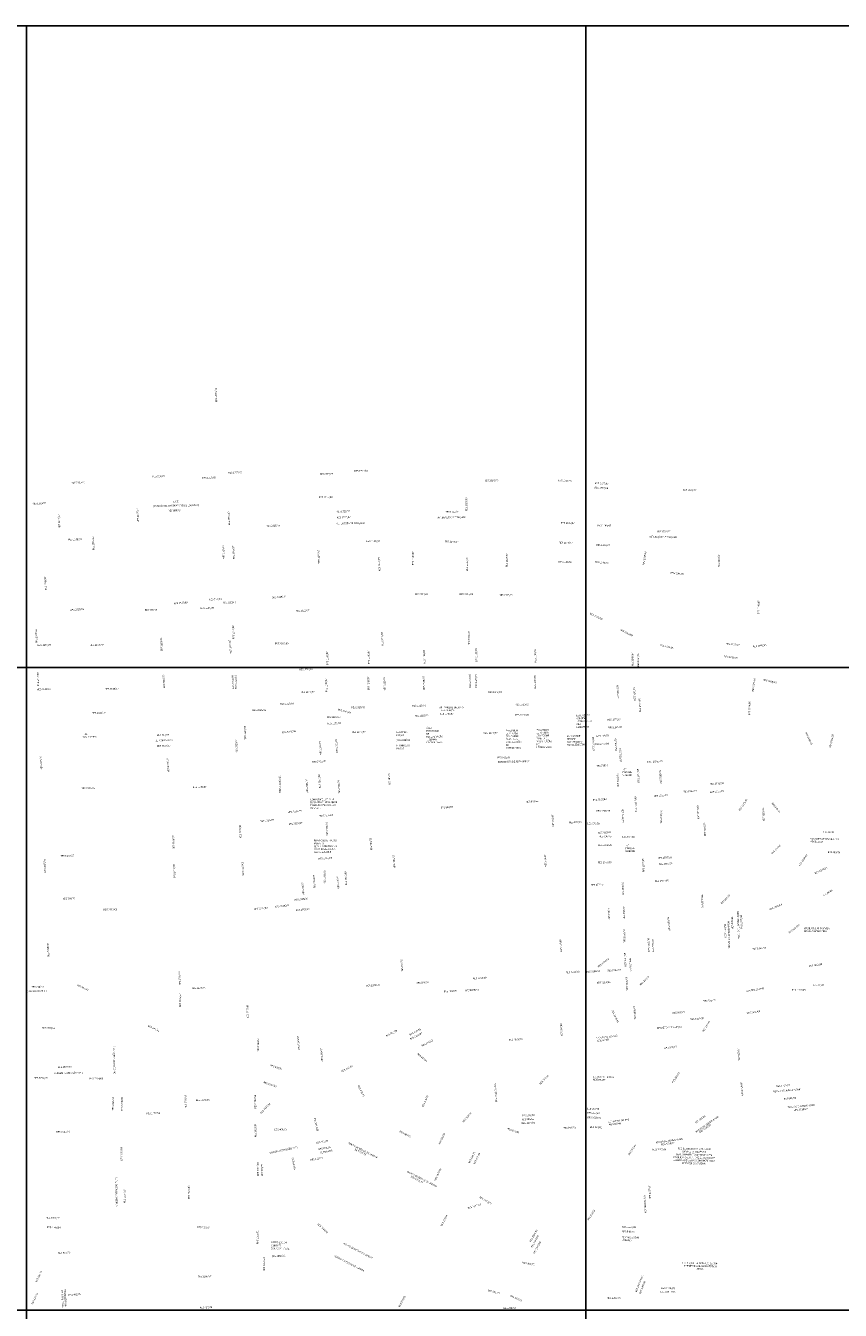
# Model space of a CAD drawing. Units: millimetres. Extents: x 271034 to 297588, y 1652100 to 1685328.
# Drawn here: x 285510 to 289028, y 1679782 to 1685328 of the extents above; entities that cross this region are included whole.
import ezdxf

# ---------------------------------------------------------------- set-up
doc = ezdxf.new("R2010")
doc.units = ezdxf.units.MM
doc.header["$MEASUREMENT"] = 0
doc.layers.add('P-GAUSS_KRUEGER', color=3, linetype='Continuous')
doc.layers.add('P-Ident_resolução', color=2, linetype='Continuous', lineweight=30)
doc.styles.add('SIMPLEX', font='simplex.shx')

msp = doc.modelspace()

# ---------------------------------------------------------------- linework, layer by layer
at = {"layer": 'P-GAUSS_KRUEGER'}
for points in [[(283099.84987, 1685327.77302), (285512.84536, 1685327.83685), (285512.91865, 1682556.842), (283099.92317, 1682556.77818)], [(285512.84536, 1685327.83685), (287928.84086, 1685327.90074), (287928.91413, 1682556.90588), (285512.91865, 1682556.842)], [(287928.84086, 1685327.90074), (290342.83638, 1685327.96457), (290342.90963, 1682556.96969), (287928.91413, 1682556.90588)], [(283099.92317, 1682556.77818), (285512.91865, 1682556.842), (285512.992, 1679782.84717), (283099.99654, 1679782.78336)], [(285512.91865, 1682556.842), (287928.91413, 1682556.90588), (287928.98747, 1679782.91104), (285512.992, 1679782.84717)], [(287928.91413, 1682556.90588), (290342.90963, 1682556.96969), (290342.98294, 1679782.97485), (287928.98747, 1679782.91104)], [(283099.99654, 1679782.78336), (285512.992, 1679782.84717), (285513.06508, 1677018.85235), (283100.06964, 1677018.78855)], [(285512.992, 1679782.84717), (287928.98747, 1679782.91104), (287929.06052, 1677018.91621), (285513.06508, 1677018.85235)], [(285512.992, 1679782.84717), (287928.98747, 1679782.91104), (287929.06052, 1677018.91621), (285513.06508, 1677018.85235)], [(287928.98747, 1679782.91104), (290342.98294, 1679782.97485), (290343.05598, 1677018.98), (287929.06052, 1677018.91621)]]:
    msp.add_lwpolyline(points, close=True, dxfattribs=at)

# ---------------------------------------------------------------- texts
at = {"layer": 'P-Ident_resolução', "lineweight": 30, "style": 'SIMPLEX'}
for s, height, rotation, p in [('(ESTAÇÃO DE TRATAMENTO DE ESGOTOS)', 7.5078849, 1.00003211, (286058.98402, 1683250.4726)), ('E.T.E', 7.507885, 1.00003207, (286146.26087, 1683270.32535)), ('ALTERAÇÃO DE TRAÇADO ', 7.5078849, 1.00003161, (287288.76376, 1683200.60335)), ('ALTERAÇÃO DE TRAÇADO ', 7.5078849, 1.00003178, (286852.25881, 1683175.01492)), ('ALTERAÇÃO DE TRAÇADO ', 7.5078849, 359.00003123, (288202.70004, 1683118.28429)), ('( CRIOU ESCOLA )', 7.5078849, 1.00003206, (285516.96566, 1681155.81503)), ('( PERIFERIA )', 7.5078849, 4.00003131, (287406.25353, 1681158.49345)), ('ORIGEM ( EXTENSÃO "C" )', 7.5078849, 91.00003187, (285896.85745, 1680800.71375)), ('ORIGEM ( EXTENSÃO "C" )', 7.5078849, 0.66352937, (285633.24288, 1680801.77193)), ('ORIGEM ( EXTENSÃO "C" )', 7.5078849, 11.42466731, (286564.03258, 1680457.46724)), ('ISENTO DE RECUO DE JARDIM', 7.5078849, 332.74480322, (286900.00425, 1680502.24389)), ('ELIMINADO', 7.507885, 11.42466723, (286782.69156, 1680458.09592)), ('ISENTO DE RECUO DE JARDIM', 7.5078849, 333.00003131, (287156.30603, 1680377.49564)), ('ORIGEM ( EXTENSÃO " C " )', 7.5078849, 90.67807069, (285906.68538, 1680230.24646)), ('GAR. COM.  C/ AB', 7.5078849, 358.70547386, (286567.74067, 1680045.70498)), ('LOTES 13 E 14 ', 7.5078849, 358.70547386, (286569.37646, 1680072.26021)), ('71803/72', 7.507885, 358.70547386, (286570.06122, 1680058.48209)), ('RUA BERMUDAS', 7.5078849, 93.2469164, (285686.73723, 1679796.17693)), ('PROL. PROJ. DA ', 7.5078849, 93.3095984, (285674.9011, 1679794.62363))]:
    msp.add_text(s, height=height, rotation=rotation, dxfattribs=at).set_placement(p)
for s, insert, char_height, width, attachment_point, rotation in [('RES. 2023/01', (286329.58761, 1683701.90387), 7.5078849, 216.9703, 1, 93.00003206), ('RES 716/79', (286057.10759, 1683385.66096), 7.507885, 81.9419, 1, 1.00003212), ('RES 2315/09', (286271.85121, 1683378.8655), 7.5078849, 81.9419, 1, 2.4584384), ('RES 1727/97', (286384.5181, 1683401.53899), 7.5078849, 85.3447, 1, 1.000032), ('RES 2315/09', (286779.10579, 1683396.15711), 7.5078849, 81.9419, 1, 0.51534295), ('RES 1727/97', (286928.43666, 1683409.18773), 7.5078849, 85.5947, 1, 1.00003178), ('RES 2315/09', (287491.77126, 1683367.26444), 7.5078849, 81.9419, 1, 0.51534266), ('RES 1727/97', (287809.29766, 1683368.73229), 7.5078849, 86.6536, 1, 357.00003142), ('RES 2315/09', (285706.60217, 1683358.05222), 7.5078849, 81.9419, 1, 2.45843862), ('RES 2315/09', (287966.71526, 1683337.37924), 7.5078849, 88.1328, 1, 357.80683688), ('RES 1727/97', (287967.94145, 1683357.14347), 7.5078849, 89.2481, 1, 357.00003136), ('RES 1727/97', (288347.55249, 1683328.49442), 7.5078849, 89.6273, 1, 357.0000312), ('RES 1149/87', (285538.50206, 1683268.84647), 7.5078849, 91.1317, 1, 1.00003232), ('RES 2315/09', (286775.74989, 1683295.76738), 7.5078849, 81.9419, 1, 0.51534294), ('RES 2315/09', (287409.08939, 1683231.63027), 7.5078849, 81.9419, 1, 90.12531501), ('RES 1149/87', (285651.73941, 1683158.92033), 7.5078849, 82.0895, 1, 93.00003226), ('RES 1149/87', (285991.37505, 1683185.0421), 7.5078849, 85.6171, 1, 93.00003213), ('RES 885/82', (286125.77822, 1683237.74536), 7.507885, 82.8909, 1, 1.00003208), ('RES 2315/09', (286384.97735, 1683170.97699), 7.5078849, 81.9419, 1, 92.46095688), ('RES 1722/97', (286851.39726, 1683234.44647), 7.5078849, 83.8348, 1, 1.00003179), ('RES 1727/97', (286853.53102, 1683208.86965), 7.5078849, 93.2025, 1, 1.00003178), ('RES 1722/97', (287322.03229, 1683232.32751), 7.5078849, 82.6142, 1, 1.0000316), ('RES 2315/09', (286549.13724, 1683172.89697), 7.5078849, 81.9419, 1, 0.19470373), ('RES 1149/87', (287821.02759, 1683185.08659), 7.5078849, 82.3783, 1, 359.00003139), ('RES 1149/87', (287978.91557, 1683174.0834), 7.5078849, 88.9898, 1, 359.00003133), ('RES 1722/97', (288234.83425, 1683147.95384), 7.5078849, 87.1841, 1, 359.41585039), ('RES 1149/87', (285692.81744, 1683113.41727), 7.5078849, 83.6627, 1, 1.00003224), ('RES 2315/09', (285799.26225, 1683062.97699), 7.5078849, 81.9419, 1, 92.4609571), ('RES 1149/87', (286980.02309, 1683106.50571), 7.5078849, 82.8787, 1, 359.00003172), ('RES 1149/87', (287319.21986, 1683104.41939), 7.5078849, 83.8115, 1, 359.00003158), ('RES 1149/87', (287812.75045, 1683099.93843), 7.5078849, 83.0605, 1, 359.00003139), ('RES 1149/87', (287973.85634, 1683089.79182), 7.5078849, 84.8178, 1, 359.00003132), ('RES 2023/01', (286361.39328, 1683026.35816), 7.5078849, 89.449, 1, 93.00003196), ('RES 1149/87', (286405.37392, 1683023.91788), 7.5078849, 84.7036, 1, 93.00003194), ('RES 1149/87', (286772.87817, 1683006.30019), 7.5078849, 80.4832, 1, 93.00003179), ('RES 1149/87', (287178.07416, 1682998.79284), 7.5078849, 87.785, 1, 90.00003163), ('RES 1149/87', (287583.17071, 1682990.54878), 7.5078849, 85.045, 1, 89.00003146), ('RES 2315/09', (288174.42749, 1683000.26432), 7.5078849, 88.1328, 1, 81.69627836), ('RES 1149/87', (288499.1806, 1682989.45083), 7.5078849, 87.334, 1, 90.0000311), ('RES 2315/09', (287033.77897, 1682972.87851), 7.5078849, 81.9419, 1, 92.46095659), ('RES 2315/09', (287412.16431, 1682973.2447), 7.5078849, 81.9419, 1, 90.12531497), ('RES 1149/87', (287810.51117, 1683016.7774), 7.5078849, 83.1599, 1, 359.00003138), ('RES 1149/87', (287969.39929, 1683017.22807), 7.5078849, 84.578, 1, 354.00003131), ('RES 1149/87', (285593.25756, 1682890.33008), 7.5078849, 83.4511, 1, 93.00003225), ('RES 1149/87', (288295.02181, 1682970.03347), 7.5078849, 88.1328, 1, 354.00003118), ('RES 2315/09', (286573.39292, 1682862.11744), 7.5078849, 81.9419, 1, 4.836475), ('RES 2315/09', (287189.34247, 1682877.09101), 7.5078849, 81.9419, 1, 0.19470343), ('RES 2315/09', (287383.5163, 1682877.21408), 7.5078849, 81.9419, 1, 0.19470336), ('RES 2315/09', (287554.95865, 1682873.8984), 7.5078849, 81.9419, 1, 0.19470329), ('RES 2315/09', (285702.70185, 1682808.48126), 7.5078849, 81.9419, 1, 4.83647534), ('RES 2315/09', (286149.3967, 1682837.409), 7.5078849, 81.9419, 1, 4.83647516), ('RES 1149/87', (286264.7038, 1682817.16836), 7.5078849, 80.1016, 1, 1.00003197), ('RES 716/79', (286301.92318, 1682854.83524), 7.507885, 79.2778, 1, 1.00003196), ('RES 2315/09', (286360.26253, 1682841.88288), 7.5078849, 81.9419, 1, 0.19470376), ('RES 1149/87', (288671.27594, 1682787.07257), 7.5078849, 86.2388, 1, 90.000031), ('RES 716/79', (286023.80737, 1682808.98307), 7.507885, 77.8425, 1, 1.00003207), ('RES 1722/97', (286675.4703, 1682805.47649), 7.5078849, 90.5685, 1, 1.0000318), ('RES 2315/09', (287948.76637, 1682794.24517), 7.5078849, 88.1328, 1, 333.77984633), ('RES 2315/09', (285553.26512, 1682662.96608), 7.5078849, 81.9419, 1, 92.46095715), ('RES 2315/09', (286404.08537, 1682679.30342), 7.5078849, 81.9419, 1, 92.46095681), ('RES 2315/09', (287047.06389, 1682651.76984), 7.5078849, 81.9419, 1, 92.46095655), ('RES 2315/09', (287419.78533, 1682654.34143), 7.5078849, 81.9419, 1, 90.12531493), ('RES 2315/09', (288079.60952, 1682723.675), 7.5078849, 88.1328, 1, 333.77984627), ('RES 1149/87', (285560.94357, 1682657.39877), 7.5078849, 77.8425, 1, 1.00003223), ('RES 1149/87', (285787.50781, 1682657.40476), 7.5078849, 77.8425, 1, 1.00003214), ('RES 2315/09', (286093.42644, 1682626.81045), 7.5078849, 81.9419, 1, 92.46095693), ('RES 1149/87', (286392.55278, 1682617.66562), 7.5078849, 86.0529, 1, 96.00003189), ('RES 2315/09', (286585.39694, 1682664.18129), 7.5078849, 81.9419, 1, 0.19470365), ('RES 2315/09', (288251.21309, 1682658.39596), 7.5078849, 88.1328, 1, 346.11038602), ('RES 1722/97', (288534.49372, 1682663.2974), 7.5078849, 90.7117, 1, 355.00003104), ('RES 2068/03', (288649.63279, 1682650.40012), 7.5078849, 88.7678, 1, 8.00003099), ('RES 1149/87', (286810.1481, 1682566.95621), 7.5078849, 85.7139, 1, 92.00003172), ('RES 1149/87', (286988.4738, 1682571.23774), 7.5078849, 82.4251, 1, 92.00003165), ('RES 1149/87', (287228.1436, 1682574.09529), 7.5078849, 87.4452, 1, 92.00003155), ('RES 1149/87', (287453.54723, 1682581.22928), 7.5078849, 87.4113, 1, 92.00003146), ('RES 1149/87', (287707.85283, 1682578.32281), 7.5078849, 84.4648, 1, 92.00003136), ('RES 1149/87', (288126.46662, 1682562.20996), 7.5078849, 91.838, 1, 90.00003119), ('RES 1597/95 ', (288150.8733, 1682560.20346), 7.5078849, 92.7287, 1, 90.00003118), ('RES 2315/09', (288526.26595, 1682609.34634), 7.5078849, 88.1328, 1, 352.57975105), ('RES 2315/09', (285560.48417, 1682476.32313), 7.5078849, 85.7474, 1, 92.57051021), ('RES 1722/97', (286692.44819, 1682552.62989), 7.5078849, 84.7183, 1, 1.00003177), ('RES 2315/09', (286103.96273, 1682467.06233), 7.5078849, 85.7474, 1, 92.57050999), ('RES 2315/09', (286401.96404, 1682464.7064), 7.5078849, 85.7474, 1, 92.57050987), ('RES 2023/01', (286413.75317, 1682465.06168), 7.5078849, 84.7216, 1, 91.00003187), ('RES 1149/87', (286805.45851, 1682450.11879), 7.5078849, 86.6963, 1, 92.00003171), ('RES 1149/87', (286987.31872, 1682458.65099), 7.5078849, 86.6963, 1, 92.00003164), ('RES 2315/09', (287056.65428, 1682456.6929), 7.5078849, 85.7474, 1, 92.62493771), ('RES 1149/87', (287226.42563, 1682460.07561), 7.5078849, 86.6963, 1, 92.00003154), ('RES 2315/09', (287426.1032, 1682469.25209), 7.5078849, 85.7474, 1, 92.62493757), ('RES 1149/87', (287452.05153, 1682469.3005), 7.5078849, 86.6963, 1, 92.00003145), ('RES 1149/87', (287706.35714, 1682466.39404), 7.5078849, 89.6071, 1, 92.00003135), ('RES 2315/09', (288069.43652, 1682483.10173), 7.5078849, 82.6513, 1, 272.42332325), ('RES 2315/09', (288646.04785, 1682453.07397), 7.5078849, 82.6513, 1, 82.27893051), ('RES 2068/03', (288695.72404, 1682508.36703), 7.5078849, 90.695, 1, 347.00003096), ('RES 1149/87', (285558.81261, 1682466.33283), 7.5078849, 82.9456, 1, 1.00003221), ('RES 1149/87', (285852.3836, 1682468.23387), 7.5078849, 82.9456, 1, 1.00003209), ('RES 1149/87', (286698.41102, 1682454.36943), 7.5078849, 82.3625, 1, 1.00003175), ('RES 1149/87', (287507.20673, 1682454.03622), 7.5078849, 80.2611, 1, 1.00003143), ('RES 1149/87', (288136.52028, 1682414.53093), 7.5078849, 77.95, 1, 93.00003117), ('RES 1597/95', (288160.18028, 1682364.30972), 7.5078849, 86.8554, 1, 93.00003115), ('RES 2315/09', (286488.75995, 1682376.43654), 7.5078849, 85.7474, 1, 0.75592569), ('RES 2315/09', (286608.88957, 1682403.96686), 7.5078849, 85.7474, 1, 1.03213948), ('RES 1149/87', (286858.99693, 1682380.00224), 7.5078849, 84.4853, 1, 344.00003168), ('RES 2315/09', (286916.42114, 1682388.69888), 7.5078849, 85.7474, 1, 0.19848587), ('RES 2315/09', (287179.15403, 1682395.79317), 7.5078849, 85.7474, 1, 0.19848576), ('AF - PARQUE URBANO \\P{\\H0.8333x;LEI COMP. 43/79}', (287295.95274, 1682387.86895), 7.5078849, 147.3750945, 1, 0.4780627), ('RES 2315/09', (287624.05739, 1682401.28066), 7.5078849, 85.7474, 1, 0.19848559), ('RES 2204/06', (288632.14894, 1682351.37579), 7.5078849, 90.695, 1, 90.00003096), ('RES 2315/09', (285796.20076, 1682364.76768), 7.5078849, 85.7474, 1, 1.0000321), ('RES 2315/09', (286809.69647, 1682346.07819), 7.5078849, 85.7474, 1, 1.00003169), ('RES 1379/91', (286813.06707, 1682319.20735), 7.5078849, 81.863, 1, 1.00003169), ('RES 2315/09', (287189.57597, 1682352.17415), 7.5078849, 85.7474, 1, 1.00003154), ('RES 1149/87', (287298.21876, 1682361.18055), 7.5078849, 78.0015, 1, 0.0000315), ('RES 2315/09', (287623.24969, 1682355.82216), 7.5078849, 85.7474, 1, 1.00003137), ('ESTE VERDE:\\PORIGEM LOTEAMENTO\\PVILA ELIZABETH', (287887.23684, 1682353.65906), 7.5078849, 74.9770068, 1, 1.00003126), ('RES 1379/91', (288022.51444, 1682335.26838), 7.5078849, 81.2856, 1, 1.00003121), ('     AF\\P{\\H0.7508x;PARQUE NATURAL}', (285752.86723, 1682272.55579), 7.5078849, 78.7275607, 1, 1.00003211), ('RES 716/79', (286076.4232, 1682269.01941), 7.507885, 77.2472, 1, 1.00003198), ('RES 2315/09', (286454.7801, 1682246.50912), 7.5078849, 85.7474, 1, 92.62493793), ('RES 2315/09', (286616.88315, 1682280.41309), 7.5078849, 85.7474, 1, 5.90350669), ('RES 1149/87', (286918.6365, 1682281.61708), 7.5078849, 78.6147, 1, 1.00003164), ('LEI COMP. 106/84', (287109.33521, 1682281.65337), 7.5078849, 78.0015, 1, 0.47806276), ('ÁREA     FUNCIONAL     DE     RECUPERAÇÃO     URBANA \\P{\\H0.8333x;LEI COMP. 106/84}', (287239.29805, 1682299.25444), 7.5078849, 78.0015, 1, 0.47806271), ('RES. 1149/87', (287485.78914, 1682277.4398), 7.5078849, 216.9703, 1, 1.00003141), ('PASSAGEM ELIMINADA\\PCONFORME PLANTA DE \\PMODIFICAÇÃO DE\\PLOTEAMENTO', (287582.39494, 1682288.73168), 7.5078849, 78.0015, 1, 0.47806257), ('PASSAGEM ELIMINADA\\PCONFORME PLANTA DE \\PMODIFICAÇÃO DE\\PLOTEAMENTO', (287714.75336, 1682291.66519), 7.5078849, 78.0015, 1, 0.47806252), ('ESTE VERDE:\\PORIGEM LOTEAMENTO\\PVILA ELIZABETH', (287846.47624, 1682264.76407), 7.5078849, 78.0015, 1, 0.47806246), ('RES 1606/95', (287959.14304, 1682198.50101), 7.5078849, 81.381, 1, 93.00003121), ('RES 736/79', (287974.60852, 1682264.72307), 7.507885, 74.437, 1, 3.00003122), ('RES 1149/87', (288025.39349, 1682300.94097), 7.5078849, 83.5825, 1, 3.0000312), ('RES 2068/03', (288882.90275, 1682279.40471), 7.5078849, 86.7023, 1, 295.00003085), ('RES 2068/03', (288980.44674, 1682211.44166), 7.5078849, 89.4832, 1, 79.00003081), ('LEI COMP 43/79', (286069.39351, 1682245.86452), 7.5078849, 101.4181, 1, 1.00003198), ('RES 1149/87', (286076.42446, 1682221.78159), 7.5078849, 83.1915, 1, 1.00003197), ('RES 2023/01', (286416.30072, 1682189.17732), 7.5078849, 84.7216, 1, 91.00003183), ('RES 2301/09', (286780.35989, 1682180.11968), 7.5078849, 85.725444, 1, 93.60294455), ('RES 2301/09', (286850.72264, 1682188.55996), 7.5078849, 85.725444, 1, 93.60294453), ('(VILA UNIÃO)', (287109.04493, 1682246.81692), 7.5078849, 78.0015, 1, 0.47806275), ('ELIMINOU A PRAÇA', (287111.41234, 1682223.99039), 7.5078849, 78.0015, 1, 0.47806275), ('RES 2315/09', (287969.03218, 1682229.2058), 7.5078849, 82.6513, 1, 2.82957234), ('RES 736/79', (288056.59188, 1682196.7575), 7.507885, 74.0702, 1, 94.00003118), ('RES 2315/09', (288080.96531, 1682207.84266), 7.5078849, 82.6513, 1, 272.42332321), ('RES 2315/09', (285574.20336, 1682115.6907), 7.5078849, 85.7474, 1, 93.66492887), ('RES 2315/09', (286122.60049, 1682105.96735), 7.5078849, 85.7474, 1, 93.66492865), ('RES 2301/09', (286746.97239, 1682152.67067), 7.5078849, 85.725444, 1, 4.00003169), ('RES 662/78', (287547.2438, 1682172.0447), 7.507885, 78.0015, 1, 0.47806257), ('ELIMINAÇÃO DE ÁREA VERDE', (287548.46874, 1682153.65086), 7.5078849, 170.8811753, 1, 0.47806257), ('DEC. 16293/09', (288193.0976, 1682152.86579), 7.5078849, 89.7540344, 1, 3.00003112), ('DIQUE SARANDI', (286603.96407, 1682015.83049), 7.5078849, 92.8226652, 1, 91.00003173), ('RES 2301/09', (286776.59583, 1682035.99604), 7.5078849, 85.725444, 1, 93.60294454), ('RES 784/80', (287077.38815, 1682047.96676), 7.507885, 77.9687, 1, 94.00003155), ('RES 736/79', (287973.86878, 1682135.66401), 7.507885, 81.8934, 1, 3.0000312), ('RES 1606/95', (288064.67577, 1682040.68658), 7.5078849, 90.1089, 1, 93.00003115), ('  AF  \\PPARQUE\\PURBANO ', (288087.09949, 1682120.96587), 7.507885, 53.8145661, 1, 1.00003115), ('RES 1597/95', (288153.16318, 1682060.54047), 7.5078849, 90.0123, 1, 93.00003112), ('RES 2295/09', (288248.9496, 1682055.48598), 7.5078849, 90.0123, 1, 93.00003108), ('RES 2315/09', (285750.00453, 1682039.2923), 7.5078849, 85.7474, 1, 1.00003208), ('RES 1149/87', (286231.30497, 1682044.31219), 7.5078849, 83.974, 1, 1.00003189), ('RES 2301/09', (286722.67026, 1682016.50228), 7.5078849, 85.725444, 1, 93.60294456), ('RES 2301/09', (286860.42599, 1682012.1256), 7.5078849, 85.725444, 1, 93.6029445), ('RES 1115/86', (288464.94142, 1682058.16184), 7.5078849, 82.6513, 1, 3.00003099), ('CONFORME LOT. VILA NOVA BRASÍLIA DEMHAB PLANTA NA MAPOTÊCA DOS LOT.', (286738.39591, 1681991.1799), 7.5078849, 125.3499487, 1, 0.47806287), ('RES 843/81', (287670.1881, 1681980.70623), 7.507885, 81.8646, 1, 4.0000313), ('RES 2315/09', (287958.72226, 1681988.67282), 7.5078849, 82.6513, 1, 4.35093208), ('DEC. 16293/09', (288142.70006, 1681931.47533), 7.5078849, 89.7540344, 1, 93.00003111), ('RES 2315/09', (288222.56165, 1682005.33662), 7.5078849, 82.6513, 1, 4.35093198), ('RES 1597/95', (288349.68139, 1682025.15553), 7.5078849, 80.528, 1, 3.00003104), ('RES 2315/09', (288464.26406, 1682022.38409), 7.5078849, 82.6513, 1, 4.35093188), ('RES 1115/86', (288588.54069, 1681941.31497), 7.5078849, 79.591, 1, 57.00003093), ('RES 2315/09', (286642.27671, 1681936.31806), 7.5078849, 85.7474, 1, 5.90350663), ('RES 2301/09', (286778.77245, 1681920.07585), 7.5078849, 85.725444, 1, 4.00003165), ('RES 843/81', (287302.21143, 1681955.41849), 7.507885, 78.7676, 1, 4.00003145), ('RES 1606/95', (287974.45884, 1681941.64328), 7.5078849, 90.549, 1, 0.00003118), ('RES 2315/09', (288091.20099, 1681946.61677), 7.5078849, 82.6513, 1, 272.42332317), ('RES 2295/09', (288249.61572, 1681882.79547), 7.5078849, 90.0123, 1, 88.4543746), ('RES 2315/09', (288415.24061, 1681961.20633), 7.5078849, 82.6513, 1, 273.40538809), ('RES 1115/86', (288693.57161, 1681892.59847), 7.5078849, 87.1169, 1, 93.00003088), ('RES 540/76', (288736.70542, 1681974.44402), 7.507885, 81.7561, 1, 309.00003088), ('RES 2023/01', (286433.2323, 1681819.82244), 7.5078849, 216.9703, 1, 91.00003178), ('RES 2315/09', (286522.59153, 1681896.62536), 7.5078849, 85.7474, 1, 6.33681723), ('RES 2315/09', (286645.4764, 1681884.38245), 7.5078849, 85.7474, 1, 5.90350663), ('RES 2301/09', (286807.79192, 1681830.57541), 7.5078849, 85.725444, 1, 91.95163278), ('RES 786/80', (287784.10107, 1681869.23687), 7.507885, 80.0038, 1, 94.00003124), ('RES 679/78', (287856.2098, 1681891.2281), 7.507885, 80.0038, 1, 3.00003122), ('RES 679/78', (287934.42588, 1681886.5017), 7.507885, 85.8283, 1, 0.00003119), ('RES 1597/95', (288439.85072, 1681828.16516), 7.5078849, 89.1253, 1, 92.00003098), ('RES 1149/87', (286145.33609, 1681773.38398), 7.5078849, 85.5438, 1, 92.00003189), ('RUAS CADASTRADAS\\PPOR ATO ADMINISTRATIVO EM {\\H1x;23-05-08} PELO EXP. 02.071.626.08.5', (286754.40607, 1681813.66518), 7.5078849, 125.3499487, 1, 0.47806284), ('RES 543/76', (286999.03481, 1681767.71121), 7.507885, 79.2464, 1, 94.00003155), ('RES 2315/09', (287979.7013, 1681847.06176), 7.5078849, 82.6513, 1, 2.93251877), ('RES 736/79', (287985.76217, 1681831.68341), 7.507885, 81.788, 1, 0.00003116), ('RES 736/79', (288085.52506, 1681828.98489), 7.507885, 82.3399, 1, 0.00003112), ('VIAB URB APROV VILA  N S APARECIDA', (288899.12861, 1681821.64693), 7.5078849, 131.304869, 1, 358.93987368), ('L.C. 84/83', (288955.30294, 1681850.91401), 7.507885, 81.3097, 1, 358.01740658), ('RES 1606/95', (287981.65972, 1681794.25157), 7.5078849, 87.7929, 1, 0.00003115), ('  AF  \\PPARQUE\\PURBANO ', (288099.7486, 1681792.69251), 7.507885, 53.8145661, 1, 1.00003111), ('RES 257/69', (288728.06341, 1681755.71615), 7.507885, 81.3097, 1, 45.00003085), ('RES 583/76', (288973.67905, 1681763.46662), 7.507885, 81.3097, 1, 359.00003075), ('RES 2315/09', (285590.2155, 1681671.4259), 7.5078849, 85.7474, 1, 93.6649288), ('RES 1149/87', (285659.19874, 1681747.33848), 7.5078849, 85.7474, 1, 1.00003208), ('RES 2315/09', (286149.49415, 1681648.69666), 7.5078849, 85.7474, 1, 93.66492858), ('RES 2315/09', (286445.50613, 1681659.16789), 7.5078849, 85.7474, 1, 93.66492846), ('RES 2301/09', (286774.22776, 1681735.07544), 7.5078849, 85.725444, 1, 4.00003163), ('RES. 784/80', (287098.49477, 1681691.27057), 7.5078849, 79.7803058, 1, 94.0000315), ('RES 786/80', (287752.18618, 1681696.50296), 7.507885, 80.0038, 1, 94.00003123), ('RES 1606/95', (287980.85118, 1681719.56019), 7.5078849, 94.85, 1, 0.00003115), ('RES 1597/95', (288174.91611, 1681673.50074), 7.5078849, 84.2438, 1, 93.00003106), ('RES 1597/95', (288240.40004, 1681738.22638), 7.5078849, 83.1555, 1, 3.00003104), ('RES 1115/86', (288243.09692, 1681711.28503), 7.5078849, 83.5238, 1, 3.00003104), ('RES 1049/84', (288846.78949, 1681703.87287), 7.5078849, 81.3097, 1, 54.0000308), ('RES 2301/09', (286753.82901, 1681603.30891), 7.5078849, 85.725444, 1, 93.60294449), ('RES 2301/09', (286796.27225, 1681623.52615), 7.5078849, 85.725444, 1, 90.13681087), ('RES 543/76', (286856.74214, 1681601.59057), 7.507885, 80.8336, 1, 94.00003158), ('RES 2301/09', (286890.45327, 1681617.08122), 7.5078849, 85.725444, 1, 93.60294444), ('RES 1107/85', (288915.99944, 1681671.72732), 7.5078849, 81.3097, 1, 25.00003077), ('RES 716/79', (286705.5357, 1681576.11555), 7.507885, 77.6594, 1, 94.00003164), ('RES 679/78', (287950.69753, 1681621.60382), 7.507885, 82.5936, 1, 3.00003115), ('RES 1606/95', (288086.25918, 1681573.12661), 7.5078849, 83.677, 1, 92.00003109), ('RES 1597/95', (288226.92188, 1681637.86919), 7.5078849, 92.4666, 1, 3.00003104), ('L.C.84/83', (288953.46432, 1681575.66119), 7.507885, 81.3097, 1, 31.00003074), ('RES 716/79', (285669.48043, 1681562.4951), 7.507885, 76.5703, 1, 1.00003205), ('RES 2315/09', (286669.86099, 1681557.19633), 7.5078849, 85.7474, 1, 5.90350657), ('RES 1115/86', (288434.56983, 1681578.07769), 7.5078849, 81.293, 1, 272.00003095), ('RES 257/75', (288510.40397, 1681540.5196), 7.507885, 78.5777, 1, 45.00003091), ('RES 1044/84', (288720.09697, 1681514.62016), 7.5078849, 81.3097, 1, 24.00003082), ('RES 2315/09', (285846.09226, 1681515.14155), 7.5078849, 85.7474, 1, 1.00003198), ('RES 2315/09', (286494.89477, 1681517.64847), 7.5078849, 85.7474, 1, 6.33681719), ('RES 1149/87', (286586.61808, 1681527.55688), 7.5078849, 86.1584, 1, 6.95886519), ('RES 2315/09', (286675.69512, 1681512.47824), 7.5078849, 85.7474, 1, 5.90350657), ('RES 736/79', (288025.60425, 1681468.01368), 7.507885, 79.3166, 1, 92.0000311), ('RES 736/79', (288090.71608, 1681471.14278), 7.507885, 86.8518, 1, 92.00003107), ('RES 828/81', (288558.08094, 1681428.10965), 7.507885, 77.6661, 1, 92.00003088), ('RECUO DE JARDIM 4,00M', (288585.63488, 1681387.2925), 7.5078849, 153.8965034, 1, 92.00003086), ('RES 1583/94', (288597.62147, 1681428.65199), 7.5078849, 89.6201, 1, 92.00003086), ('RES 1606/95', (288092.67296, 1681368.70659), 7.5078849, 86.7519, 1, 92.00003106), ('RES 2295/09', (288286.29937, 1681420.74836), 7.5078849, 90.0123, 1, 96.06040266), ('RES 1583/94', (288527.73877, 1681391.11687), 7.5078849, 91.8658, 1, 92.00003089), ('RECUO DE JARDIM 4,00M', (288544.87886, 1681342.90259), 7.5078849, 154.3896207, 1, 92.00003087), ('RES 1107/85', (288802.93137, 1681414.29059), 7.5078849, 81.3097, 1, 38.00003078), ('VIABIL URB APROV VILA NOSSA S APARECIDA', (288870.23058, 1681434.63132), 7.5078849, 119.6980681, 1, 0.00003075), ('RES 786/80', (287818.62536, 1681329.31069), 7.507885, 80.0038, 1, 94.00003116), ('RES 1597/95', (288197.95034, 1681329.05624), 7.5078849, 90.9079, 1, 92.00003101), ('RES 736/79', (288215.72816, 1681329.15584), 7.507885, 79.1058, 1, 92.000031), ('RES 2315/09', (285605.11221, 1681307.21947), 7.5078849, 85.7474, 1, 93.66492875), ('RES 1597/95', (288095.90776, 1681266.16825), 7.5078849, 88.347, 1, 92.00003104), ('RES 1044/84', (288647.45958, 1681345.76992), 7.5078849, 86.4197, 1, 5.00003083), ('RES 784/80', (287132.45153, 1681243.52643), 7.507885, 81.5689, 1, 94.00003143), ('RES 1757/79', (287979.2433, 1681267.02281), 7.5078849, 90.0836, 1, 38.00003109), ('RES 2315/09', (288123.1032, 1681303.27475), 7.5078849, 82.6513, 1, 273.40538813), ('RES 1049/84', (288890.88518, 1681271.4352), 7.5078849, 81.3097, 1, 9.00003073), ('RES 2315/09', (286172.61998, 1681185.92183), 7.5078849, 85.7474, 1, 93.66492851), ('RES 2286/08', (287440.9195, 1681217.84993), 7.5078849, 77.6762, 1, 4.0000313), ('RES 2286/08', (287842.75236, 1681243.67006), 7.5078849, 77.6762, 1, 4.00003114), ('RES 2286/08', (287930.95493, 1681246.61759), 7.5078849, 77.6762, 1, 4.00003111), ('RES 1114/86', (287975.67954, 1681199.69083), 7.5078849, 91.081, 1, 3.00003108), ('RES 1597/95', (288021.60474, 1681252.33975), 7.5078849, 92.9261, 1, 3.00003107), ('RES 1606/95', (288103.18272, 1681162.82263), 7.5078849, 88.4605, 1, 92.00003103), ('RES 257/75', (288160.25168, 1681189.27495), 7.507885, 83.5706, 1, 45.00003101), ('RES 716/79', (285534.10729, 1681181.73004), 7.507885, 78.8941, 1, 1.00003206), ('RES 841/81', (285733.85763, 1681188.90373), 7.507885, 80.1263, 1, 337.00003198), ('RES 1149/87', (286173.68806, 1681090.80578), 7.5078849, 81.3769, 1, 91.00003179), ('RES 1127/86', (286226.42323, 1681176.32143), 7.5078849, 82.0631, 1, 1.00003178), ('RES 2286/08', (286979.50259, 1681186.4056), 7.5078849, 77.6762, 1, 4.00003148), ('RES 924/82', (287196.55182, 1681198.45747), 7.507885, 77.6762, 1, 4.00003139), ('RES 1558/94', (287315.06663, 1681161.24187), 7.5078849, 89.5978, 1, 4.00003134), ('ver: RES 2205/06', (288621.49349, 1681164.09825), 7.5078849, 119.8198866, 1, 8.573708), ('RES 1107/85', (288818.37366, 1681169.15921), 7.5078849, 81.3097, 1, 359.77317227), ('L.C. 84/83', (288911.59329, 1681189.87307), 7.507885, 81.3097, 1, 0.22723888), ('RES 2023/01', (286464.89677, 1681042.9456), 7.5078849, 83.0912, 1, 91.00003167), ('RES 1868/99', (288138.50851, 1681037.69104), 7.5078849, 92.8885, 1, 95.000031), ('RES 501/75', (288435.63944, 1681120.71015), 7.507885, 76.8714, 1, 5.00003089), ('RES 1372/91', (288046.80557, 1681079.19773), 7.5078849, 87.6807, 1, 295.0020484), ('RES 501/75', (288302.276, 1681069.2399), 7.507885, 77.9414, 1, 5.00003094), ('RES 1105/85', (288379.49901, 1681041.61309), 7.5078849, 87.5166, 1, 5.0000309), ('RES 2205/06', (288622.7053, 1681068.41866), 7.5078849, 76.8714, 1, 8.57370798), ('RES 2315/09', (285578.77564, 1681005.43072), 7.5078849, 85.7474, 1, 358.58939154), ('RES 841/81', (286040.05599, 1681013.94763), 7.507885, 83.9083, 1, 335.00003184), ('RES 642/78', (287063.82857, 1680968.84772), 7.507885, 80.5553, 1, 27.00003142), ('RES 642/78', (287165.86406, 1680974.47031), 7.507885, 81.88, 1, 27.00003138), ('RES 1286/89', (287167.47141, 1680956.00498), 7.5078849, 87.5516, 1, 27.00003138), ('RES 786/80', (287821.31672, 1680966.36479), 7.507885, 80.0038, 1, 94.00003112), ('DECRETO N° 13.550/01', (288235.25803, 1681004.27248), 7.5078849, 140.8349841, 1, 3.00003095), ('RES 257/69', (288431.55891, 1680987.36761), 7.507885, 84.2095, 1, 57.00003087), ('RES 1149/87', (286510.61301, 1680898.53182), 7.5078849, 81.6303, 1, 91.00003163), ('RES 1149/87', (286686.48195, 1680907.07012), 7.5078849, 84.0408, 1, 95.00003156), ('RES 936/82', (287218.08827, 1680927.104), 7.507885, 81.5849, 1, 27.00003135), ('RES 1879/99', (287595.68384, 1680953.13639), 7.5078849, 80.0038, 1, 3.0000312), ('\\H1x;\\C256;L.C 663/10  LEI DAS AEIS MCMV', (287974.90112, 1680961.00722), 7.5078849, 98.6041841, 1, 6.80908123), ('RES 1149/87', (286786.25155, 1680854.99952), 7.5078849, 84.4248, 1, 94.00003152), ('RES 841/81', (287204.79498, 1680893.53232), 7.507885, 85.8464, 1, 319.00003135), ('RES 501/75', (288267.7979, 1680917.01823), 7.507885, 87.9974, 1, 8.00003093), ('RES 828/81', (288587.54643, 1680860.49713), 7.507885, 78.5107, 1, 95.0000308), ('RES 1922/00', (285648.03877, 1680835.65981), 7.5078849, 80.0516, 1, 1.00003197), ('RES 841/81', (286567.92567, 1680843.61023), 7.507885, 74.8224, 1, 341.0000316), ('RES. 841/81', (286870.9597, 1680816.10718), 7.5078849, 216.9703, 1, 27.00003148), ('RES 2294/09', (285545.76332, 1680789.01375), 7.5078849, 82.6967, 1, 0.00003201), ('RES 2294/09', (285785.34906, 1680786.29896), 7.5078849, 82.6967, 1, 0.00003191), ('RES 1037/84', (286538.39511, 1680770.30295), 7.5078849, 91.346, 1, 341.38314815), ('RES. 2211/06-G.A.', (287538.6639, 1680679.63188), 7.5078849, 115.4620202, 1, 94.00003119), ('RES 257/69', (287726.67747, 1680760.35503), 7.507885, 83.9204, 1, 46.06609834), ('\\H1x;\\C256;L.C 663/10  LEI DAS AEIS MCMV', (287960.11834, 1680794.09017), 7.5078849, 98.6041841, 1, 358.96165761), ('RES 501/75', (288299.9489, 1680766.59107), 7.507885, 76.7359, 1, 57.0000309), ('RES 2214/06', (288601.43278, 1680707.64372), 7.5078849, 78.5107, 1, 95.00003077), ('RES 2315/09', (286197.63892, 1680654.91648), 7.5078849, 85.7474, 1, 92.13669182), ('RES 1787/98', (286497.85947, 1680652.53313), 7.5078849, 92.0511, 1, 91.00003161), ('RES 486/73', (286949.92398, 1680754.57745), 7.507885, 90.6647, 1, 296.00003144), ('RES 566/76', (287220.42642, 1680661.73702), 7.507885, 81.1565, 1, 66.00003132), ('RECUO DE JARDIM 4,00M', (288737.88575, 1680729.84227), 7.5078849, 155.147746, 1, 5.00003072), ('RES 1735/97', (288750.70406, 1680752.35836), 7.5078849, 83.6218, 1, 5.00003072), ('RES 2315/09', (285882.43219, 1680643.94465), 7.5078849, 85.7474, 1, 88.53798802), ('RES 2294/09', (285921.23783, 1680642.95748), 7.5078849, 82.6967, 1, 90.00003184), ('RES 1127/86', (286244.13216, 1680692.8662), 7.5078849, 88.4569, 1, 1.00003171), ('RES 1037/84', (286521.85726, 1680634.1686), 7.5078849, 91.689, 1, 48.00003159), ('RES 698/78', (287933.09968, 1680656.01356), 7.507885, 86.6514, 1, 359.00003103), ('RES 841/81', (288783.23581, 1680697.90154), 7.507885, 74.9508, 1, 6.0000307), ('RECUO DE JARDIM 4,00M', (288799.95541, 1680662.13201), 7.5078849, 155.3316963, 1, 5.00003069), ('RES 1735/97', (288827.61334, 1680649.84939), 7.5078849, 84.4383, 1, 5.00003067), ('RES 1127/86', (286031.09242, 1680635.68379), 7.5078849, 83.7678, 1, 1.00003179), ('RES 1037/84', (286767.57311, 1680553.95808), 7.5078849, 92.54, 1, 103.00003149), ('RES 566/76', (287395.78911, 1680596.86394), 7.507885, 81.9161, 1, 50.00003124), ('RES 1628/95', (287651.21254, 1680593.31731), 7.5078849, 90.0901, 1, 2.00003114), ('RES 985/83', (287651.67492, 1680609.50453), 7.507885, 88.7774, 1, 2.00003114), ('RES 698/78', (287653.52575, 1680626.15428), 7.507885, 88.3046, 1, 2.00003114), ('RES 985/83', (287934.75935, 1680637.77686), 7.507885, 82.2189, 1, 359.00003103), ('RES 1628/95', (287935.58948, 1680617.88225), 7.5078849, 84.494, 1, 359.00003103), ('\\H1x;\\C256;L.C 663/10  LEI DAS AEIS MCMV', (288025.84207, 1680599.10513), 7.5078849, 98.6041841, 1, 6.80908117), ('RES 841/81', (288399.82401, 1680594.74316), 7.507885, 80.9431, 1, 34.00003084), ('RECUO DE JARDIM 4,00M', (288401.17406, 1680554.16278), 7.5078849, 151.8381173, 1, 34.79249139), ('RES 2315/09', (285641.69894, 1680555.50174), 7.5078849, 85.7474, 1, 1.23773013), ('RES 2023/01', (286498.54875, 1680528.86344), 7.5078849, 83.7422, 1, 91.00003159), ('RES 408/73', (286583.94513, 1680565.32698), 7.507885, 79.6939, 1, 1.00003156), ('RES 486/75', (287126.34801, 1680557.97511), 7.507885, 82.14, 1, 333.00003134), ('RES 566/76', (287291.99723, 1680500.41187), 7.507885, 84.9797, 1, 64.27670106), ('RES 841/81', (287591.97069, 1680570.01673), 7.507885, 76.2082, 1, 340.00003116), ('RES 841/81', (287831.52717, 1680573.12131), 7.507885, 80.9597, 1, 2.00003106), ('RES 841/81', (287946.37532, 1680576.43538), 7.507885, 74.7217, 1, 359.00003102), ('RES 1735/97', (288417.19548, 1680552.98923), 7.5078849, 89.9092, 1, 35.00003082), ('RES 1922/00', (285920.50874, 1680428.23139), 7.5078849, 89.3202, 1, 91.00003181), ('RES 712/79', (286763.44245, 1680508.11175), 7.507885, 84.1725, 1, 11.00003148), ('RES 869/81', (286773.58729, 1680480.53065), 7.507885, 89.9446, 1, 11.00003147), ('RES 257/69', (288110.51498, 1680454.08776), 7.507885, 84.2095, 1, 57.00003094), ('RECUO DE JARDIM 4,00M', (288230.22334, 1680509.7191), 7.5078849, 149.322236, 1, 8.00003089), ('RES 1735/97', (288253.35848, 1680500.81788), 7.5078849, 85.6475, 1, 8.00003088), ('PSG RETIRADA DO LOT. NOVO SARANDI ATRAVÉS DE FRACIONAMENTO APROVADO EM 07.08.03 NO E.U. N° 002.213383.00.0 E LEVADO A REGISTRO COM MATRÍCULA N° 29.728 DA 6ª ZONA.', (288396.71254, 1680482.51216), 7.50788493, 183.6697559, 2, 359.00003082), ('RES 408/73', (286668.79847, 1680387.95406), 7.507885, 75.9683, 1, 101.0000315), ('RES 712/79', (286738.41445, 1680434.28054), 7.507885, 83.9055, 1, 11.00003148), ('RES 712/79', (286933.61998, 1680480.36928), 7.507885, 88.795, 1, 333.00003141), ('RES 486/75', (287420.40821, 1680419.62812), 7.507885, 86.0696, 1, 62.00003121), ('RES 257/69', (287442.16069, 1680415.46627), 7.507885, 83.9204, 1, 62.0000312), ('RES 1287/89', (288216.82616, 1680480.28514), 7.5078849, 93.2239, 1, 359.0000309), ('RES 1037/84', (286509.33894, 1680361.07961), 7.5078849, 98.9159, 1, 91.00003157), ('RES 716/79', (286526.87634, 1680360.04927), 7.507885, 83.1219, 1, 91.00003156), ('RES 1870/99', (287274.42442, 1680342.8434), 7.5078849, 89.2668, 1, 66.00003126), ('RES 1127/86', (286211.11496, 1680261.08126), 7.5078849, 104.7483, 1, 91.00003167), ('RES 1752/97', (287174.78955, 1680363.18154), 7.5078849, 80.9341091, 1, 333.0000313), ('RES 1287/89', (288202.41247, 1680261.95435), 7.5078849, 84.2095, 1, 93.00003087), ('RES 2294/09', (285932.38584, 1680244.77272), 7.5078849, 82.6967, 1, 90.00003178), ('RES 1177/87', (287471.99089, 1680275.10617), 7.5078849, 86.5176, 1, 328.00003117), ('RES 2410/14 G.A.', (288182.6901, 1680200.59031), 7.5078849, 109.7473529, 1, 93.00003087), ('RES 1177/87', (287417.93362, 1680227.16636), 7.5078849, 83.2992, 1, 15.00003118), ('RES 257/69', (287933.892, 1680172.71496), 7.507885, 84.2095, 1, 57.00003097), ('RES 1922/00', (285597.55556, 1680185.24362), 7.5078849, 84.765, 1, 359.00003191), ('RES 2048/02', (286773.60183, 1680158.43717), 7.5078849, 89.2632, 1, 316.9014417), ('RES 257/69', (287300.8215, 1680147.54145), 7.507885, 83.9204, 1, 62.00003122), ('RES 4048/84', (285601.34471, 1680144.283), 7.5078849, 89.0972, 1, 359.0000319), ('RES 716/79', (286250.5561, 1680144.30016), 7.507885, 90.0882, 1, 359.00003164), ('RES 2023/01', (286507.39143, 1680067.51215), 7.5078849, 94.9348, 1, 91.00003153), ('RES 1826/99', (287685.22713, 1680079.48588), 7.5078849, 87.3762, 1, 61.00003106), ('RES 1946/00', (287691.29393, 1680055.23777), 7.5078849, 91.1873, 1, 61.00003105), ('CENTRO SOCIAL URBANO', (288083.87213, 1680100.86063), 7.5078849, 93.2239, 1, 359.0000309), ('RES 549/76', (288085.25602, 1680125.67385), 7.507885, 93.2239, 1, 359.0000309), ('RES 1287/89', (288085.73912, 1680145.49292), 7.5078849, 93.2239, 1, 359.00003091), ('ISENTO DE RECUO DE JARDIM ', (286882.31962, 1680075.27998), 7.5078849, 184.9153827, 1, 333.00003138), ('RES 1947/00', (287701.15215, 1680027.95874), 7.5078849, 94.2571, 1, 61.00003105), ('RES 573/76', (285648.84968, 1680031.79388), 7.507885, 95.1682, 1, 4.00003187), ('RES 1037/84', (286536.3297, 1679951.24104), 7.5078849, 93.5832, 1, 91.0000315), ('RES 2086/03', (286571.93015, 1680018.48917), 7.5078849, 93.5832, 1, 3.0000315), ('ISENTO DE RECUO DE JARDIM ', (286844.77218, 1680020.07921), 7.5078849, 185.4704699, 1, 333.00003139), ('RES 501/75', (287655.65691, 1679991.344), 7.507885, 79.8872, 1, 351.00003106), ('L.C. 509/04 - ALTERA L.C. 324/94 - DEFINE REGIME URBANÍSTICO RESID.', (288423.4255, 1679988.97271), 7.5078849, 164.7757205, 2, 359.00003075), ('RES 416/73', (285550.64848, 1679905.92403), 7.507885, 90.4457, 1, 63.00003189), ('RES 2266/07', (286252.57933, 1679931.30063), 7.5078849, 88.6182, 1, 1.00003161), ('RES 2410/14 G.A.', (288141.38836, 1679862.26724), 7.5078849, 106.0480469, 1, 68.81545349), ('RES 1287/89', (288158.92099, 1679854.96252), 7.5078849, 84.2095, 1, 68.81545349), ('RES 2154/05', (288254.24709, 1679881.43915), 7.5078849, 93.2239, 1, 359.00003081), ('RES 425/74', (285533.59442, 1679809.35081), 7.507885, 99.4107, 1, 63.00003189), ('RES 469/75', (285694.36972, 1679851.65873), 7.507885, 91.6278, 1, 4.00003183), ('RES 257/69', (287118.87427, 1679798.14563), 7.507885, 83.9204, 1, 62.00003125), ('RES 501/75', (287506.49279, 1679871.47694), 7.507885, 78.92, 1, 346.0000311), ('RES 537/76', (287604.72891, 1679848.79792), 7.507885, 82.2413, 1, 336.10093033), ('RES 1287/89', (288020.28648, 1679838.73066), 7.5078849, 93.2239, 1, 359.00003089), ('L.C. 509 - R.U. ', (288251.21581, 1679865.91308), 7.5078849, 95.7556911, 1, 359.00003081), ('RES 427/74', (286261.93615, 1679798.03665), 7.507885, 88.6182, 1, 1.00003159), ('RES 789/80', (287572.71059, 1679794.87701), 7.507885, 94.1526, 1, 1.00003107)]:
    msp.add_mtext(s, dxfattribs=dict(at, insert=insert, char_height=char_height, width=width, attachment_point=attachment_point, rotation=rotation))

doc.saveas('drawing.dxf')
